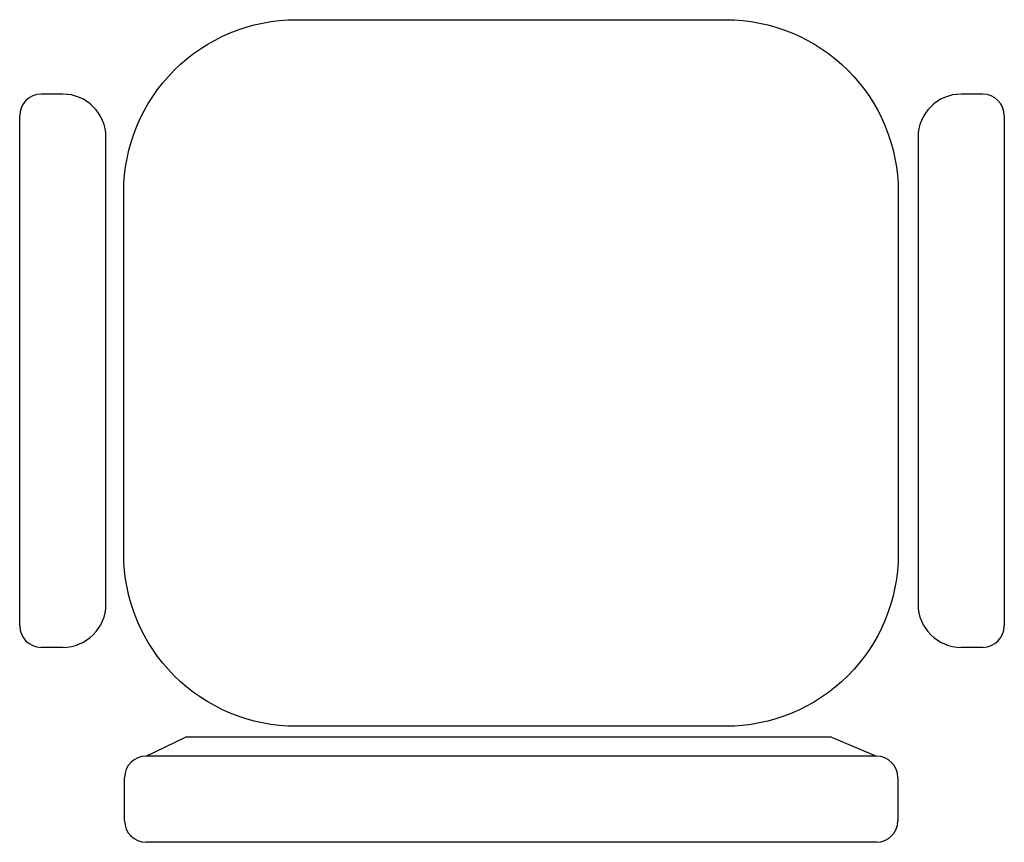
# Model space of a CAD drawing. Extents: x 2334.9 to 2357.7, y 1986.4 to 2005.5.
import ezdxf

# ---------------------------------------------------------------- set-up
doc = ezdxf.new("R2010")
doc.units = 0
doc.header["$LTSCALE"] = 40
doc.layers.get('0').update_dxf_attribs({"linetype": 'CONTINUOUS'})

msp = doc.modelspace()

# ---------------------------------------------------------------- linework, layer by layer
at = {"color": 0}
for p, q in [((2335.92, 2003.747), (2335.42, 2003.747)), ((2357.248, 2003.747), (2356.748, 2003.747)), ((2334.92, 1991.419), (2334.92, 2003.247)), ((2357.748, 2003.247), (2357.748, 1991.419)), ((2336.92, 1991.919), (2336.92, 2002.747)), ((2355.748, 2002.747), (2355.748, 1991.919)), ((2335.92, 1990.919), (2335.42, 1990.919)), ((2357.248, 1990.919), (2356.748, 1990.919)), ((2337.852, 1988.398), (2338.764, 1988.835)), ((2353.739, 1988.835), (2338.764, 1988.835)), ((2353.739, 1988.835), (2354.781, 1988.398)), ((2354.781, 1988.398), (2337.852, 1988.398)), ((2337.352, 1986.898), (2337.352, 1987.898)), ((2355.281, 1987.898), (2355.281, 1986.898)), ((2354.781, 1986.398), (2337.852, 1986.398))]:
    msp.add_line(p, q, dxfattribs=at)
msp.add_lwpolyline([(2337.333, 1993.088), (2337.333, 2001.473, -0.414214), (2341.333, 2005.473), (2351.291, 2005.473, -0.414214), (2355.291, 2001.473), (2355.291, 1993.088, -0.414214), (2351.291, 1989.088), (2341.333, 1989.088, -0.414214)], format="xyb", close=True, dxfattribs=at)
for centre, radius, start, end in [((2335.42, 2003.247), 0.5, 90, 180), ((2335.92, 2002.747), 1, 0, 90), ((2356.748, 2002.747), 1, 90, 180), ((2357.248, 2003.247), 0.5, 0, 90), ((2335.92, 1991.919), 1, 270, 0), ((2356.748, 1991.919), 1, 180, 270), ((2335.42, 1991.419), 0.5, 180, 270), ((2357.248, 1991.419), 0.5, 270, 0), ((2337.852, 1987.898), 0.5, 90, 180), ((2354.781, 1987.898), 0.5, 0, 90), ((2337.852, 1986.898), 0.5, 180, 270), ((2354.781, 1986.898), 0.5, 270, 0)]:
    msp.add_arc(centre, radius, start, end, dxfattribs=at)

doc.saveas('drawing.dxf')
